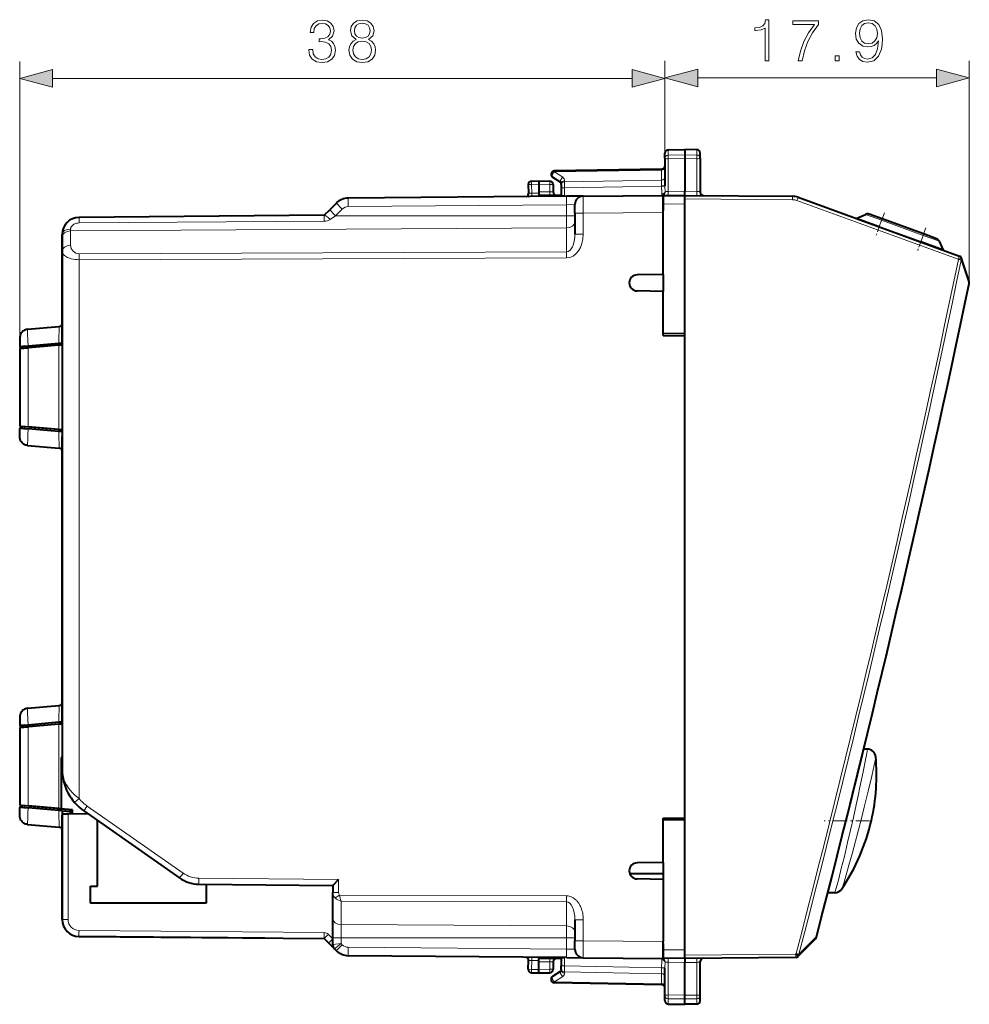
# Model space of a CAD drawing. Extents: x 0 to 420, y 0 to 297.
# Drawn here: x 217 to 273, y 114 to 172 of the extents above; entities that cross this region are included whole.
import ezdxf

# ---------------------------------------------------------------- set-up
doc = ezdxf.new("R2010")
doc.units = 0
doc.linetypes.add('DASHDOT', pattern=[18.5, 12, -3, 0.5, -3])

msp = doc.modelspace()

# ---------------------------------------------------------------- linework, layer by layer
at = {"color": 7, "lineweight": 18}
for p, q in [((216.85733, 152.167236), (216.85733, 169.067261)), ((254.832321, 163.375732), (254.832321, 169.092041)), ((254.832321, 163.375732), (254.832321, 169.067261)), ((272.744507, 156.049744), (272.744507, 169.092041)), ((218.789185, 168.067261), (252.900467, 168.067261)), ((256.764191, 168.092041), (270.812653, 168.092041)), ((255.028839, 163.554626), (255.028839, 163.868881)), ((256.007324, 163.56369), (255.028839, 163.554626)), ((255.028839, 163.554626), (255.028839, 163.338181)), ((256.710815, 163.55719), (256.007324, 163.56369)), ((256.710815, 163.55719), (256.710815, 163.873688)), ((256.710815, 163.340851), (256.710815, 163.55719)), ((256.007324, 163.347656), (255.028839, 163.338181)), ((255.028839, 163.338181), (255.028839, 161.414948)), ((256.710815, 163.340851), (256.007324, 163.347656)), ((256.710815, 163.340851), (256.710815, 161.417358)), ((254.637558, 162.672485), (248.327087, 162.562332)), ((248.813248, 162.246613), (248.327087, 162.562332)), ((254.635971, 162.730682), (254.637558, 162.672485)), ((254.637558, 162.087341), (254.637558, 162.672485)), ((246.975494, 161.828522), (246.782837, 161.818069)), ((246.975494, 161.828522), (247.407318, 161.83606)), ((246.975494, 161.828522), (247.002808, 161.307327)), ((247.407318, 161.835999), (248.060822, 161.824585)), ((248.060822, 161.824585), (248.060822, 161.385956)), ((248.257324, 161.824585), (248.060822, 161.824585)), ((248.927094, 161.97554), (254.637558, 162.087341)), ((248.927094, 161.97554), (248.927094, 162.036957)), ((248.927094, 161.97554), (248.928833, 161.622055)), ((248.928833, 161.622055), (254.635834, 161.73378)), ((254.635834, 161.73378), (254.635925, 161.747253)), ((254.831863, 161.734131), (254.635834, 161.73378)), ((254.637558, 162.087341), (254.635925, 161.747253)), ((254.832336, 161.734131), (254.832321, 161.752655)), ((254.832336, 161.734131), (254.835541, 161.380737)), ((247.002808, 161.307327), (246.809235, 161.314423)), ((247.002808, 161.307327), (247.407318, 161.310852)), ((248.060822, 161.385956), (247.407318, 161.385956)), ((248.060822, 161.385956), (248.257324, 161.385956)), ((248.73233, 161.622055), (248.928833, 161.622055)), ((248.73233, 161.172043), (248.928833, 161.172043)), ((248.928833, 161.172043), (248.926117, 161.1353)), ((248.928833, 161.622055), (248.928833, 161.172043)), ((255.028839, 161.414948), (256.007324, 161.423492)), ((256.710815, 161.417358), (256.007324, 161.423492)), ((249.036682, 160.636276), (236.193649, 160.5242)), ((249.532074, 160.644928), (249.036682, 160.636276)), ((249.036682, 159.984268), (249.036682, 160.636276)), ((254.73233, 160.674866), (256.007324, 160.685989)), ((256.007324, 160.985977), (262.33551, 160.930756)), ((262.602142, 160.882538), (272.093903, 157.427811)), ((235.130402, 159.762299), (235.450958, 159.984268)), ((235.844467, 160.377777), (235.450958, 159.984268)), ((249.036682, 159.984268), (235.450958, 159.984268)), ((249.036682, 159.274094), (249.036682, 159.984268)), ((249.036682, 159.984268), (249.532318, 159.984268)), ((250.027954, 160.144943), (249.532318, 160.144943)), ((250.027954, 160.144943), (254.73233, 160.186005)), ((250.027954, 160.144943), (250.027954, 158.90892)), ((267.584656, 159.72081), (266.627991, 160.069)), ((220.348602, 159.560272), (220.348602, 159.891312)), ((234.781204, 159.660629), (220.348602, 159.560272)), ((234.792068, 159.660797), (234.781204, 159.660629)), ((267.44339, 159.332672), (267.584656, 159.72081)), ((267.61438, 159.802505), (267.584656, 159.72081)), ((270.027863, 158.831558), (267.584656, 159.72081)), ((249.036682, 159.274094), (219.852966, 159.094009)), ((219.852966, 159.202011), (219.852966, 159.094009)), ((219.852966, 159.094009), (219.852966, 158.247116)), ((249.036682, 157.856949), (249.036682, 159.274094)), ((250.027954, 158.90892), (249.532318, 158.90892)), ((269.886597, 158.44342), (270.027863, 158.831558)), ((270.057587, 158.913254), (270.027863, 158.831558)), ((270.984528, 158.483368), (270.027863, 158.831558)), ((220.348602, 157.75325), (249.036682, 157.856949)), ((220.348602, 157.399704), (249.036682, 157.503418)), ((220.348602, 157.399704), (220.348602, 125.688896)), ((272.093903, 157.427811), (272.101807, 157.403748)), ((272.711792, 156.014969), (272.267395, 157.369202)), ((272.739777, 156.008942), (272.711792, 156.014969)), ((216.861633, 152.303726), (217.169556, 152.303726)), ((217.348602, 152.21022), (217.348602, 147.561707)), ((219.160812, 147.403152), (219.160812, 152.368774)), ((216.861633, 147.468201), (217.169556, 147.468201)), ((216.861633, 130.003723), (217.169556, 130.003723)), ((217.348602, 129.910217), (217.348602, 125.261703)), ((219.160812, 125.103157), (219.160812, 130.068771)), ((266.637115, 127.972778), (266.638855, 127.981766)), ((267.12616, 127.566711), (267.12796, 127.574974)), ((216.861633, 125.168205), (217.169556, 125.168205)), ((220.348602, 125.688896), (220.086746, 125.460144)), ((220.83429, 125.25013), (226.471313, 121.303047)), ((219.704269, 124.775017), (219.704269, 118.580582)), ((227.40332, 121.004707), (235.629272, 120.932922)), ((235.629272, 120.932922), (235.629272, 120.165146)), ((235.629272, 120.165146), (235.282318, 120.165146)), ((235.425705, 119.843361), (235.672287, 120.01683)), ((249.036682, 119.968521), (235.672287, 120.01683)), ((249.036682, 119.614983), (235.777954, 119.66291)), ((235.777954, 118.279648), (235.777954, 119.66291)), ((249.036682, 119.614983), (249.036682, 118.19783)), ((219.704269, 118.580582), (219.35733, 118.580582)), ((249.036682, 118.19783), (235.777954, 118.279648)), ((235.777954, 117.487663), (235.777954, 118.279648)), ((249.036682, 118.19783), (249.036682, 117.487663)), ((250.027954, 118.563011), (249.532318, 118.563011)), ((250.027954, 118.563011), (250.027954, 117.326981)), ((220.348602, 117.930611), (234.781204, 117.804657)), ((235.282318, 117.445473), (235.025635, 117.702156)), ((235.282318, 117.487663), (235.777954, 117.487663)), ((235.777954, 117.16066), (235.282578, 117.098572)), ((235.777954, 117.16066), (235.777954, 117.487663)), ((249.036682, 117.487663), (235.777954, 117.487663)), ((235.777954, 117.16066), (235.844467, 117.094154)), ((249.036682, 116.835648), (249.036682, 117.487663)), ((249.036682, 117.487663), (249.532318, 117.487663)), ((250.027954, 117.326981), (249.532318, 117.326981)), ((250.027954, 117.326981), (254.73233, 117.285927)), ((263.714569, 117.543976), (262.715698, 116.527313)), ((249.036682, 116.835648), (236.193649, 116.947731)), ((249.036682, 116.835648), (249.532074, 116.827003)), ((256.007324, 116.78595), (254.73233, 116.797073)), ((262.525177, 116.542839), (256.007324, 116.485954)), ((262.525177, 116.542839), (262.552032, 116.570175)), ((262.552032, 116.570175), (262.715698, 116.527313)), ((247.002808, 116.164597), (246.809235, 116.157516)), ((246.975494, 115.64341), (247.002808, 116.164597)), ((247.002808, 116.164597), (247.407318, 116.161072)), ((247.407318, 116.085968), (248.060822, 116.085968)), ((248.060822, 116.085968), (248.257324, 116.085968)), ((248.060822, 116.085968), (248.060822, 115.647339)), ((248.73233, 116.299889), (248.928833, 116.299889)), ((248.928833, 116.299889), (248.926117, 116.336639)), ((248.928833, 116.299889), (248.928833, 115.849876)), ((254.832336, 115.737793), (254.835541, 116.091194)), ((255.028839, 116.056976), (256.007324, 116.048431)), ((255.028839, 114.133751), (255.028839, 116.056976)), ((256.710815, 116.054573), (256.007324, 116.048431)), ((256.710815, 114.131088), (256.710815, 116.054573)), ((246.975494, 115.64341), (246.782837, 115.653862)), ((246.975494, 115.64341), (247.407318, 115.635872)), ((247.407318, 115.635933), (248.060822, 115.647339)), ((248.257324, 115.647339), (248.060822, 115.647339)), ((248.73233, 115.849876), (248.928833, 115.849876)), ((248.927094, 115.496391), (248.928833, 115.849876)), ((248.927094, 115.496391), (254.637558, 115.384598)), ((248.927094, 115.496391), (248.927094, 115.434975)), ((248.928833, 115.849876), (254.635834, 115.738152)), ((254.831863, 115.737793), (254.635834, 115.738152)), ((254.635834, 115.738152), (254.635925, 115.72467)), ((254.637558, 115.384598), (254.635925, 115.72467)), ((254.637558, 115.384598), (254.637558, 114.799446)), ((254.832336, 115.737793), (254.832321, 115.719284)), ((248.813248, 115.225311), (248.327087, 114.909592)), ((254.637558, 114.799446), (248.327087, 114.909592)), ((254.635971, 114.741241), (254.637558, 114.799446)), ((256.007324, 114.124283), (255.028839, 114.133751)), ((255.028839, 113.917297), (255.028839, 114.133751)), ((256.007324, 113.908241), (255.028839, 113.917297)), ((255.028839, 113.917297), (255.028839, 113.603043)), ((256.710815, 114.131088), (256.007324, 114.124283)), ((256.710815, 113.914749), (256.007324, 113.908241)), ((256.710815, 114.131088), (256.710815, 113.914749)), ((256.710815, 113.914749), (256.710815, 113.598244))]:
    msp.add_line(p, q, dxfattribs=at)
at = {"color": 7, "lineweight": 40}
for p, q in [((254.832321, 163.375732), (254.832321, 163.668915)), ((255.028839, 163.868881), (256.007324, 163.885956)), ((256.007324, 163.885956), (256.007324, 163.56369)), ((256.710815, 163.873688), (256.007324, 163.885956)), ((256.007324, 163.56369), (256.007324, 163.347656)), ((256.907318, 163.378403), (256.907318, 163.673721)), ((254.832321, 163.375732), (254.832321, 161.752655)), ((256.007324, 163.347656), (256.007324, 161.423492)), ((256.907318, 163.378403), (256.907318, 161.376373)), ((248.709549, 161.937515), (248.223389, 162.253235)), ((254.635818, 162.731018), (248.328827, 162.620941)), ((246.782745, 161.818054), (246.809143, 161.314423)), ((246.978973, 162.028488), (247.407318, 162.035965)), ((247.407318, 162.035965), (248.060822, 162.024567)), ((247.407349, 162.035553), (247.407318, 161.83606)), ((247.407318, 161.83606), (247.407318, 161.385956)), ((248.257324, 161.824585), (248.257324, 161.385956)), ((248.73233, 161.834167), (248.73233, 161.895584)), ((248.73233, 161.834167), (248.73233, 161.622055)), ((249.036682, 161.136261), (236.193649, 161.024185)), ((247.407318, 161.385956), (247.407318, 161.186371)), ((248.73233, 161.185974), (247.407318, 161.185974)), ((247.407318, 161.185974), (247.407318, 161.12204)), ((248.73233, 161.622055), (248.73233, 161.172043)), ((250.027466, 161.144897), (249.036682, 161.136261)), ((250.027954, 161.144913), (254.73233, 161.185974)), ((254.73233, 161.202179), (254.73233, 161.291962)), ((254.73233, 161.186523), (254.73233, 161.2005)), ((254.73233, 161.174835), (256.007324, 161.185974)), ((254.73233, 160.186005), (254.73233, 161.185974)), ((254.73233, 161.174591), (254.73233, 160.674866)), ((256.007324, 161.186096), (256.007324, 161.423492)), ((256.007324, 161.185974), (262.33551, 161.130737)), ((262.668793, 161.070465), (272.160553, 157.615753)), ((235.49527, 160.731323), (235.101761, 160.337814)), ((249.532318, 160.144943), (249.532318, 160.644684)), ((254.73233, 160.674866), (254.73233, 160.298981)), ((256.007324, 160.685989), (256.007324, 160.985977)), ((256.007324, 153.035965), (256.007324, 160.685989)), ((234.781204, 160.017258), (220.348602, 159.891312)), ((234.781204, 160.017258), (235.101761, 160.337814)), ((249.532318, 160.144943), (249.532318, 158.90892)), ((254.73233, 156.535965), (254.73233, 160.186005)), ((266.095184, 159.823364), (266.627991, 160.069)), ((267.61438, 159.802505), (266.856201, 160.078461)), ((267.44339, 159.332672), (266.095184, 159.823364)), ((267.44339, 159.332672), (269.886597, 158.44342)), ((270.057587, 158.913254), (267.61438, 159.802505)), ((219.35733, 158.891342), (219.35733, 158.740479)), ((219.35733, 152.766266), (219.35733, 158.891342)), ((270.815796, 158.637299), (270.057587, 158.913254)), ((219.35733, 158.740479), (219.35733, 157.89357)), ((271.234772, 157.952713), (269.886597, 158.44342)), ((271.234772, 157.952713), (270.984528, 158.483368)), ((219.35733, 157.89357), (219.35733, 127.420883)), ((272.282166, 157.490189), (272.29007, 157.466125)), ((272.734528, 156.112122), (272.29007, 157.466125)), ((254.73233, 156.535965), (253.197342, 156.509171)), ((254.73233, 156.535965), (254.73233, 155.535965)), ((254.73233, 155.535965), (253.197342, 155.562759)), ((254.73233, 152.935974), (254.73233, 155.535965)), ((217.322418, 153.303345), (219.184875, 153.466293)), ((256.007324, 153.035965), (254.73233, 153.058228)), ((256.007324, 124.435966), (256.007324, 153.035965)), ((219.357346, 152.387604), (216.964676, 152.178284)), ((219.160767, 152.478699), (217.351486, 152.319992)), ((219.353607, 152.497009), (219.160767, 152.478699)), ((219.160812, 152.368774), (219.3573, 152.385956)), ((219.353607, 152.497009), (219.35733, 152.766266)), ((254.73233, 152.935974), (256.007324, 152.913712)), ((256.007324, 124.55822), (256.007324, 152.913712)), ((216.85733, 152.167236), (216.85733, 147.604691)), ((216.857574, 152.167267), (217.348602, 152.21022)), ((216.861633, 152.303726), (216.861633, 152.27272)), ((216.964676, 152.178284), (216.861649, 152.272675)), ((217.169556, 152.303726), (217.352203, 152.320053)), ((219.160812, 152.368774), (217.348602, 152.21022)), ((216.857574, 147.60466), (217.348602, 147.561707)), ((216.861633, 147.499207), (216.861633, 147.468201)), ((216.964676, 147.593658), (216.861649, 147.499252)), ((219.357346, 147.384323), (216.964676, 147.593658)), ((217.169556, 147.468201), (217.352203, 147.451874)), ((219.160812, 147.403152), (217.348602, 147.561707)), ((219.160767, 147.293243), (217.351486, 147.451935)), ((219.353607, 147.274918), (219.160767, 147.293243)), ((219.160812, 147.403152), (219.3573, 147.385971)), ((219.353607, 147.274918), (219.35733, 147.005661)), ((219.35733, 130.466278), (219.35733, 147.005661)), ((217.322418, 146.468582), (219.184875, 146.305634)), ((217.322418, 131.003342), (219.184875, 131.16629)), ((219.353607, 130.197006), (219.35733, 130.466278)), ((216.85733, 129.867249), (216.85733, 125.304688)), ((216.857574, 129.867264), (217.348602, 129.910217)), ((216.861633, 130.003723), (216.861633, 129.972717)), ((216.964676, 129.878281), (216.861649, 129.972687)), ((219.357346, 130.087616), (216.964676, 129.878281)), ((217.169556, 130.003723), (217.352203, 130.02005)), ((219.160812, 130.068771), (217.348602, 129.910217)), ((219.160767, 130.178696), (217.351486, 130.019989)), ((219.353607, 130.197006), (219.160767, 130.178696)), ((219.160812, 130.068771), (219.3573, 130.085968)), ((219.35704, 128.099945), (219.303986, 128.100403)), ((219.303986, 128.100403), (219.303986, 125.09063)), ((266.745636, 128.600388), (266.527863, 128.602295)), ((216.857574, 125.304665), (217.348602, 125.261703)), ((216.861633, 125.199211), (216.861633, 125.168205)), ((216.964676, 125.293655), (216.861649, 125.199249)), ((219.957336, 125.03183), (216.964676, 125.293655)), ((217.169556, 125.168205), (217.352203, 125.151878)), ((219.160812, 125.103157), (217.348602, 125.261703)), ((219.160767, 124.993233), (217.351486, 125.151939)), ((219.353607, 124.974922), (219.160767, 124.993233)), ((219.160812, 125.103157), (219.303986, 125.09063)), ((219.303986, 125.09063), (219.957321, 125.03347)), ((219.353607, 124.974922), (219.85733, 124.930855)), ((219.353607, 124.974922), (219.35733, 124.705658)), ((219.35733, 124.771988), (219.35733, 118.580582)), ((219.35733, 118.580582), (219.35733, 124.705658)), ((219.704269, 124.775017), (219.357498, 124.771988)), ((220.890976, 124.78537), (219.704269, 124.775017)), ((219.85733, 124.941841), (219.85733, 124.930855)), ((219.85733, 124.941841), (219.957321, 124.93309)), ((219.85733, 124.776352), (219.85733, 124.930855)), ((219.957321, 124.777222), (219.957321, 125.03347)), ((220.636597, 124.963432), (226.273621, 121.016342)), ((217.322418, 124.168579), (219.184875, 124.005638)), ((221.432327, 120.535965), (221.432327, 124.406258)), ((254.73233, 124.535965), (256.007324, 124.55822)), ((254.73233, 121.935966), (254.73233, 124.535965)), ((256.007324, 124.435966), (254.73233, 124.413712)), ((254.832321, 124.415504), (254.832321, 124.537766)), ((256.007324, 116.78595), (256.007324, 124.435966)), ((254.73233, 121.935966), (253.197342, 121.909172)), ((254.73233, 121.935966), (254.73233, 120.935966)), ((252.75676, 121.285965), (254.732346, 121.285965)), ((221.032318, 119.535965), (221.032318, 120.535965)), ((221.032318, 120.535965), (221.432327, 120.535965)), ((227.40332, 120.654724), (235.282318, 120.585968)), ((227.832321, 120.650978), (227.832321, 119.535965)), ((235.282318, 120.585968), (235.282318, 120.165146)), ((235.629272, 120.932922), (235.282669, 120.586395)), ((254.73233, 120.935966), (253.197342, 120.962761)), ((254.73233, 120.935966), (254.73233, 117.285927)), ((235.282318, 118.633186), (235.282318, 120.165146)), ((264.826813, 120.154793), (264.415344, 120.151207)), ((227.832321, 119.535965), (221.032318, 119.535965)), ((235.282318, 117.487663), (235.282318, 118.633186)), ((249.532318, 118.563011), (249.532318, 117.326981)), ((220.348602, 117.58062), (234.781204, 117.454666)), ((231.286682, 117.485168), (220.348602, 117.58062)), ((235.037888, 117.197983), (234.781204, 117.454666)), ((235.384842, 116.851044), (235.037888, 117.197983)), ((235.282318, 117.098526), (235.282318, 117.487663)), ((249.532318, 116.827255), (249.532318, 117.326981)), ((254.73233, 116.285965), (254.73233, 117.285927)), ((254.73233, 117.172989), (254.73233, 116.797073)), ((263.691742, 117.446426), (262.692963, 116.429993)), ((235.384842, 116.851044), (235.49527, 116.740608)), ((254.73233, 116.797073), (254.73233, 116.29734)), ((256.007324, 116.485954), (256.007324, 116.78595)), ((249.036682, 116.33567), (236.193649, 116.447746)), ((246.782745, 115.653877), (246.809143, 116.157501)), ((247.407318, 116.349892), (247.407318, 116.285965)), ((248.73233, 116.285965), (247.407318, 116.285965)), ((247.407318, 116.085968), (247.407318, 116.285561)), ((247.407318, 115.635872), (247.407318, 116.085968)), ((248.257324, 116.085968), (248.257324, 115.647339)), ((248.73233, 116.299889), (248.73233, 115.849876)), ((249.036682, 116.33567), (250.027466, 116.327026)), ((250.027954, 116.327019), (254.73233, 116.285965)), ((256.007324, 116.285965), (254.73233, 116.297089)), ((254.73233, 116.285423), (254.73233, 116.271423)), ((254.73233, 116.269753), (254.73233, 116.179962)), ((262.525177, 116.342842), (256.007324, 116.285965)), ((256.007324, 116.285835), (256.007324, 116.048431)), ((256.007324, 114.124283), (256.007324, 116.048431)), ((256.907318, 114.093529), (256.907318, 116.095558)), ((262.666077, 116.402657), (262.692963, 116.429993)), ((246.978973, 115.443443), (247.407318, 115.435966)), ((247.407349, 115.436371), (247.407318, 115.635872)), ((247.407318, 115.435966), (248.060822, 115.447372)), ((248.709549, 115.534416), (248.223389, 115.218697)), ((248.73233, 115.637764), (248.73233, 115.849876)), ((248.73233, 115.637764), (248.73233, 115.576347)), ((254.832321, 114.096199), (254.832321, 115.719284)), ((254.635818, 114.740906), (248.328827, 114.850998)), ((254.832321, 113.803017), (254.832321, 114.096199)), ((255.028839, 113.603043), (256.007324, 113.585968)), ((255.028839, 113.603043), (256.007324, 113.585968)), ((255.028839, 113.603043), (256.007324, 113.585968)), ((255.028839, 113.603043), (256.007324, 113.585968)), ((256.007324, 113.908241), (256.007324, 114.124283)), ((256.007324, 113.585968), (256.007324, 113.908241)), ((256.710815, 113.598244), (256.007324, 113.585968)), ((256.710815, 113.598244), (256.007324, 113.585968)), ((256.710815, 113.598244), (256.007324, 113.585968)), ((256.710815, 113.598244), (256.007324, 113.585968)), ((256.907318, 113.798218), (256.907318, 114.093529))]:
    msp.add_line(p, q, dxfattribs=at)
at = {"color": 7, "linetype": 'DASHDOT', "lineweight": 18, "ltscale": 0.036628}
for p, q in [((267.744843, 160.160919), (267.243744, 158.784164)), ((270.188049, 159.271667), (269.686951, 157.894913))]:
    msp.add_line(p, q, dxfattribs=at)
at = {"color": 7, "linetype": 'DASHDOT', "lineweight": 18, "ltscale": 0.066705}
msp.add_line((266.861206, 124.385963), (264.192993, 124.385963), dxfattribs=at)
at = {"color": 7, "lineweight": 18}
for points in [[(233.86673, 169.762665), (233.86673, 169.755707), (233.918884, 169.435822), (234.075348, 169.199387), (234.32222, 169.049866), (234.656021, 168.997711), (234.979385, 169.049866), (235.226257, 169.192429), (235.382721, 169.421921), (235.438354, 169.724426), (235.410538, 169.940002), (235.330566, 170.117325), (235.20192, 170.249451), (235.024582, 170.33638), (235.274933, 170.548477), (235.361862, 170.868378), (235.313187, 171.125671), (235.177582, 171.323868), (234.958527, 171.452515), (234.673401, 171.497711), (234.374374, 171.445557), (234.148376, 171.306473), (234.002335, 171.076996), (233.943222, 170.77449), (234.158798, 170.77449), (234.197052, 171.000488), (234.297882, 171.170868), (234.454346, 171.275177), (234.669922, 171.313431), (234.86116, 171.278656), (235.010681, 171.188263), (235.108032, 171.0457), (235.142807, 170.868378), (235.104553, 170.663223), (234.996765, 170.52066), (234.815964, 170.430267), (234.572571, 170.402435), (234.485641, 170.405914), (234.485641, 170.228592), (234.589951, 170.232071), (234.857697, 170.200775), (235.04892, 170.106903), (235.163666, 169.950424), (235.20192, 169.731369), (235.163666, 169.498413), (235.055878, 169.324554), (234.878555, 169.216766), (234.64212, 169.182007), (234.416107, 169.220245), (234.245728, 169.334991), (234.137939, 169.515793), (234.103165, 169.762665)], [(236.654633, 170.35376), (236.477295, 170.25293), (236.345169, 170.110367), (236.261719, 169.933044), (236.233902, 169.731369), (236.286057, 169.428864), (236.442535, 169.195908), (236.689392, 169.049866), (237.019714, 168.997711), (237.346558, 169.049866), (237.59343, 169.195908), (237.749908, 169.425385), (237.805527, 169.731369), (237.774246, 169.933044), (237.694275, 170.110367), (237.558655, 170.25293), (237.384811, 170.35376), (237.631683, 170.569336), (237.715134, 170.871841), (237.666443, 171.125671), (237.527374, 171.323868), (237.308319, 171.452515), (237.019714, 171.497711), (236.727646, 171.452515), (236.508591, 171.323868), (236.369507, 171.125671), (236.32431, 170.871841), (236.404282, 170.569336)], [(260.726166, 169.092041), (260.955658, 169.092041), (260.955658, 171.522491), (260.753998, 171.522491), (260.701843, 171.303436), (260.587097, 171.153931), (260.395844, 171.067001), (260.13855, 171.042664), (260.124634, 171.042664), (260.124634, 170.893158), (260.159424, 170.893158), (260.500153, 170.924438), (260.726166, 171.028748)], [(266.283875, 169.637939), (266.071777, 169.637939), (266.137848, 169.377151), (266.276947, 169.182434), (266.478607, 169.064224), (266.742859, 169.022491), (267.121857, 169.109421), (267.400024, 169.36673), (267.570404, 169.797882), (267.612122, 170.072571), (267.629517, 170.392456), (267.573883, 170.879242), (267.41394, 171.233902), (267.149658, 171.449478), (266.795013, 171.522491), (266.482086, 171.463379), (266.245636, 171.306915), (266.09613, 171.053101), (266.043976, 170.726257), (266.092651, 170.385498), (266.242157, 170.131683), (266.471649, 169.971741), (266.774139, 169.916107), (266.97583, 169.936966), (267.14621, 170.009979), (267.285278, 170.124725), (267.393066, 170.284668), (267.340912, 169.815262), (267.219208, 169.477997), (267.024506, 169.272842), (266.760254, 169.206787), (266.575958, 169.234589), (266.433411, 169.318054), (266.336029, 169.450165)], [(236.560745, 170.864899), (236.588562, 171.049179), (236.67897, 171.191742), (236.825012, 171.278656), (237.019714, 171.313431), (237.210953, 171.278656), (237.356995, 171.191742), (237.447403, 171.049179), (237.478699, 170.864899), (237.447403, 170.687561), (237.356995, 170.551956), (237.214432, 170.465027), (237.019714, 170.43721), (236.821533, 170.465027), (236.67897, 170.551956), (236.588562, 170.687561)], [(262.672607, 169.092041), (262.916016, 169.092041), (263.044678, 169.683136), (263.242859, 170.239471), (263.517548, 170.754059), (263.868713, 171.24086), (263.868713, 171.452957), (262.356201, 171.452957), (262.356201, 171.247803), (263.635773, 171.247803), (263.288055, 170.757538), (263.009888, 170.235992), (262.804749, 169.679657)], [(266.280396, 170.736679), (266.311707, 170.990509), (266.416016, 171.181747), (266.579437, 171.296478), (266.812408, 171.338211), (267.031464, 171.293015), (267.198364, 171.164368), (267.306152, 170.962692), (267.344391, 170.701904), (267.302673, 170.458527), (267.191406, 170.270752), (267.021027, 170.142105), (266.80545, 170.100388), (266.582916, 170.142105), (266.416016, 170.263794), (266.315186, 170.46199)], [(236.470337, 169.724426), (236.505112, 169.94696), (236.6129, 170.113846), (236.786758, 170.214691), (237.019714, 170.25293), (237.249207, 170.214691), (237.419586, 170.113846), (237.530853, 169.950424), (237.569092, 169.741806), (237.527374, 169.512314), (237.416107, 169.334991), (237.242249, 169.220245), (237.019714, 169.182007), (236.79718, 169.220245), (236.623337, 169.334991), (236.508591, 169.505371)], [(264.848572, 169.092041), (265.078033, 169.092041), (265.078033, 169.401489), (264.848572, 169.401489)], [(256.764191, 168.60968), (254.832321, 168.092041), (256.764191, 167.574402)], [(270.812653, 167.574402), (272.744507, 168.092041), (270.812653, 168.60968)], [(218.789185, 168.5849), (216.85733, 168.067261), (218.789185, 167.549622)], [(252.900467, 167.549622), (254.832321, 168.067261), (252.900467, 168.5849)]]:
    msp.add_lwpolyline(points, close=True, dxfattribs=at)
for points in [[(254.835541, 161.380737), (254.827362, 161.361313), (254.813629, 161.342377), (254.794464, 161.324585), (254.76651, 161.306717), (254.73233, 161.291962)], [(256.710815, 161.417358), (256.756531, 161.415405), (256.800018, 161.411514), (256.838043, 161.405991), (256.869476, 161.399002), (256.885956, 161.393631), (256.89801, 161.387863), (256.905212, 161.381866), (256.907074, 161.378204), (256.907318, 161.376373)], [(219.852966, 159.202011), (219.854828, 159.232895), (219.860474, 159.263824), (219.869949, 159.29451), (219.879547, 159.317184), (219.891266, 159.339417), (219.90506, 159.361115), (219.920883, 159.382156), (219.958267, 159.421814), (220.002716, 159.45755), (220.053299, 159.488678), (220.106705, 159.513687), (220.163925, 159.533569), (220.223984, 159.548065), (220.285858, 159.557007), (220.348602, 159.560272)], [(220.348602, 157.399704), (220.2314, 157.402954), (220.115631, 157.413086), (220.002792, 157.430054), (219.894363, 157.453705), (219.8423, 157.467987), (219.791931, 157.483856), (219.727722, 157.507401), (219.667297, 157.533585), (219.611115, 157.562286), (219.548691, 157.600601), (219.493988, 157.642105), (219.469757, 157.66394), (219.447693, 157.686417), (219.418884, 157.721222), (219.395401, 157.757141), (219.377411, 157.793976), (219.365082, 157.831482), (219.359268, 157.862457), (219.35733, 157.89357)], [(217.322525, 153.303314), (217.322403, 153.303345), (217.322296, 153.303299), (217.322144, 153.303101), (217.321869, 153.302307), (217.320953, 153.291901), (217.320526, 153.270752), (217.321136, 153.199921), (217.32486, 153.046829), (217.338974, 152.641068), (217.352203, 152.320023)], [(217.352203, 147.451904), (217.338425, 147.116547), (217.327301, 146.804688), (217.32103, 146.565018), (217.320557, 146.498856), (217.320984, 146.479187), (217.321899, 146.469528), (217.322159, 146.468796), (217.322296, 146.468628), (217.322418, 146.468582), (217.322525, 146.468613)], [(217.322525, 131.003326), (217.322403, 131.003342), (217.322296, 131.003296), (217.322144, 131.003113), (217.321869, 131.002304), (217.320953, 130.991898), (217.320526, 130.970749), (217.321136, 130.899918), (217.32486, 130.746826), (217.338974, 130.341064), (217.352203, 130.02002)], [(266.638855, 127.981766), (266.689484, 128.248474), (266.732574, 128.490784), (266.745636, 128.600388)], [(267.12796, 127.574936), (267.181854, 127.825211), (267.218597, 128.005539), (267.234314, 128.091156), (267.238556, 128.118835), (267.240387, 128.141174)], [(264.826813, 120.154793), (264.876709, 120.300797), (264.895203, 120.364754), (264.966339, 120.622025), (265.059265, 120.972931), (265.211884, 121.57077), (265.389801, 122.292137), (265.583984, 123.104904), (265.753082, 123.832932), (265.921753, 124.577522), (266.0849, 125.315544), (266.200806, 125.850998), (266.309204, 126.360619), (266.496948, 127.267418), (266.637115, 127.972778)], [(265.240204, 120.378632), (265.247864, 120.394188), (265.275116, 120.46772), (265.316772, 120.593773), (265.372437, 120.771347), (265.501526, 121.202049), (265.663849, 121.765717), (265.851013, 122.437782), (266.053741, 123.189011), (266.226868, 123.848557), (266.398926, 124.520096), (266.564911, 125.183594), (266.682678, 125.664062), (266.792725, 126.120865), (266.983398, 126.93335), (267.12616, 127.566704)], [(217.352203, 125.151909), (217.338425, 124.816544), (217.327301, 124.504684), (217.32103, 124.265015), (217.320557, 124.198853), (217.320984, 124.179184), (217.321899, 124.169533), (217.322159, 124.1688), (217.322296, 124.168625), (217.322418, 124.168579), (217.322525, 124.16861)], [(250.027954, 118.563011), (250.02562, 118.659592), (250.019119, 118.750549), (250.008392, 118.841217), (249.993378, 118.931419), (249.973953, 119.020988), (249.950012, 119.109726), (249.921371, 119.197388), (249.880585, 119.300697), (249.857422, 119.351456), (249.832336, 119.401512), (249.795792, 119.46701), (249.755539, 119.530823), (249.711395, 119.592636), (249.680374, 119.63176), (249.647537, 119.669762), (249.616043, 119.703232), (249.582977, 119.735519), (249.534012, 119.778458), (249.481873, 119.818382), (249.426529, 119.85479), (249.391281, 119.875031), (249.354874, 119.893646), (249.304642, 119.915703), (249.252625, 119.934303), (249.199081, 119.949135), (249.145645, 119.959702), (249.091385, 119.966202), (249.036682, 119.968521)], [(254.835541, 116.091194), (254.827362, 116.110611), (254.813629, 116.129562), (254.794464, 116.147339), (254.76651, 116.165222), (254.73233, 116.179962)]]:
    msp.add_lwpolyline(points, dxfattribs=at)
at = {"color": 7, "lineweight": 40}
for points in [[(217.322418, 153.303345), (217.261307, 153.294174), (217.201797, 153.277527), (217.144806, 153.253662), (217.091187, 153.222977), (217.041687, 153.185822), (216.997162, 153.142868), (216.958344, 153.094803), (216.925797, 153.042435), (216.910965, 153.012589), (216.898148, 152.981812), (216.887787, 152.951477), (216.879395, 152.920547), (216.870087, 152.870209), (216.865784, 152.821167), (216.863892, 152.746933), (216.862091, 152.528641), (216.861633, 152.303726)], [(217.322418, 146.468582), (217.261307, 146.477753), (217.201797, 146.4944), (217.144806, 146.518265), (217.091187, 146.54895), (217.041687, 146.586105), (216.997162, 146.629059), (216.958344, 146.677124), (216.925797, 146.729492), (216.910965, 146.759338), (216.898148, 146.790115), (216.887787, 146.82045), (216.879395, 146.851379), (216.870087, 146.901718), (216.865784, 146.95076), (216.863892, 147.024994), (216.862091, 147.243286), (216.861633, 147.468201)], [(217.322418, 131.003342), (217.261307, 130.994171), (217.201797, 130.977524), (217.144806, 130.953674), (217.091187, 130.922974), (217.041687, 130.885834), (216.997162, 130.842865), (216.958344, 130.7948), (216.925797, 130.742432), (216.910965, 130.712585), (216.898148, 130.681808), (216.887787, 130.651474), (216.879395, 130.620544), (216.870087, 130.570206), (216.865784, 130.521164), (216.863892, 130.44693), (216.862091, 130.228638), (216.861633, 130.003723)], [(217.322418, 124.168579), (217.261307, 124.177757), (217.201797, 124.194405), (217.144806, 124.218262), (217.091187, 124.248955), (217.041687, 124.286102), (216.997162, 124.329063), (216.958344, 124.377129), (216.925797, 124.429489), (216.910965, 124.459343), (216.898148, 124.49012), (216.887787, 124.520447), (216.879395, 124.551376), (216.870087, 124.601723), (216.865784, 124.650764), (216.863892, 124.724991), (216.862091, 124.943283), (216.861633, 125.168205)]]:
    msp.add_lwpolyline(points, dxfattribs=at)
for centre, radius, start, end in [((255.032318, 163.668915), 0.2, 90.999997, 179.999995), ((256.707336, 163.673721), 0.2, 359.999999, 89.000001), ((254.632324, 162.931), 0.2, 270.999999, 360), ((248.332321, 162.420959), 0.2, 109.242326, 236.93861), ((248.33284, 162.418198), 0.202788, 91.131819, 109.121875), ((248.33284, 162.418198), 0.202788, 91.131819, 109.121875), ((246.982468, 161.828522), 0.2, 90.999997, 183.000005), ((248.057327, 161.824585), 0.2, 0, 89.000001), ((248.682327, 161.895584), 0.05, 360, 57.000029), ((246.609406, 161.303955), 0.2, 289.707006, 3), ((248.457321, 161.385956), 0.2, 180.000005, 269.999997), ((248.682327, 161.172043), 0.05, 309.474587, 0), ((250.032318, 160.644928), 0.5, 90.5, 180.000005), ((254.632355, 161.374069), 0.200047, 300.116952, 320.646062), ((257.10733, 161.376373), 0.2, 179.999978, 269.500028), ((262.326782, 160.130783), 1, 70, 89.499999), ((236.202377, 160.024216), 1, 90.5, 135), ((266.753601, 159.79657), 0.3, 70, 114.750006), ((220.35733, 158.891342), 1, 90.5, 179.999995), ((220.35733, 158.891342), 1, 90.500047, 179.99995), ((270.713165, 158.355392), 0.3, 25.25, 70), ((272.092163, 157.427811), 0.2, 18.172121, 70), ((253.205597, 156.035965), 0.473279, 90.999997, 269.000003), ((-544.723022, 326.901184), 835.135, 345.48132, 348.192251), ((272.544495, 156.049744), 0.2, 348.192251, 18.172121), ((219.167542, 153.665253), 0.199709, 274.980339, 341.408686), ((217.905823, 143.183029), 9.149957, 94.615114, 96.550775), ((217.905823, 156.588898), 9.149957, 263.449225, 265.384886), ((219.167542, 146.106674), 0.199709, 18.591321, 85.019661), ((219.167542, 131.36525), 0.199709, 274.980339, 341.408684), ((217.905823, 120.883034), 9.149957, 94.615114, 96.550775), ((266.740875, 128.099304), 0.501166, 4.796053, 89.458519), ((255.22229, 127.098915), 12.063199, 347.117423, 4.95656), ((222.35733, 127.420883), 3, 179.999995, 234.999998), ((217.905823, 134.288895), 9.149957, 263.449225, 265.384886), ((219.167542, 123.806671), 0.19971, 18.610959, 85.019565), ((255.22229, 127.098915), 12.063201, 326.145225, 347.117423), ((253.205597, 121.435966), 0.473279, 90.999997, 269.000003), ((227.420776, 122.654648), 2, 234.999998, 269.5), ((264.821777, 120.657448), 0.502736, 270.571718, 326.325354), ((220.35733, 118.580582), 1, 180.000005, 269.5), ((220.35733, 118.580582), 1, 180.00005, 269.499953), ((235.632324, 117.098526), 0.35, 179.999995, 225), ((263.549103, 117.586609), 0.2, 315.501447, 345.48132), ((236.202377, 117.447708), 1, 225, 269.5), ((250.032318, 116.827003), 0.5, 180.000009, 269.5), ((246.609406, 116.167969), 0.2, 357, 70.30425), ((248.457321, 116.085968), 0.2, 90.000003, 179.999995), ((248.682327, 116.299889), 0.05, 0, 50.534572), ((254.632355, 116.097855), 0.200047, 39.353938, 59.883048), ((257.10733, 116.095558), 0.2, 90.5, 180.000005), ((262.523438, 116.542839), 0.2, 270.500001, 315.501447), ((246.982468, 115.64341), 0.2, 176.999995, 269.000003), ((248.057327, 115.647339), 0.2, 270.999999, 360), ((248.682327, 115.576347), 0.05, 302.999971, 360), ((248.332321, 115.050964), 0.2, 123.06139, 269.000003), ((254.632324, 114.540939), 0.2, 0, 89.000001), ((255.032318, 113.803017), 0.2, 180.000005, 269.000003), ((255.032318, 113.803017), 0.2, 180.000005, 269.000003), ((255.032318, 113.803017), 0.2, 180.000005, 269.000003), ((255.032318, 113.803017), 0.2, 180.000005, 269.000003), ((256.707336, 113.798218), 0.2, 270.999999, 0.000001), ((256.707336, 113.798218), 0.2, 270.999999, 0.000001), ((256.707336, 113.798218), 0.2, 270.999999, 0.000001), ((256.707336, 113.798218), 0.2, 270.999999, 0.000001)]:
    msp.add_arc(centre, radius, start, end, dxfattribs=at)
at = {"color": 7, "lineweight": 18}
for centre, radius, start, end in [((248.677094, 162.036957), 0.249998, 359.99976, 57.000186), ((265.532898, 161.748276), 10.89705, 180.076193, 182.958041), ((254.686783, 164.116913), 2.369646, 268.770277, 273.512682), ((316.186005, 160.722229), 66.159973, 179.633948, 180.499938), ((254.618103, 161.384033), 0.217425, 320.999968, 359.134307), ((236.198013, 160.024216), 0.5, 90.500054, 135), ((262.328522, 160.130783), 0.8, 70, 89.499999), ((248.568024, 159.866364), 13.787981, 179.372912, 180.854902), ((234.790649, 160.287354), 0.62602, 270.129088, 302.905766), ((220.345459, 158.245743), 0.492412, 179.840588, 270.364088), ((-544.588501, 326.869446), 834.08729, 345.396349, 348.277312), ((-544.680908, 326.891113), 834.351369, 345.396494, 348.277133), ((272.186859, 157.440338), 0.106875, 318.546052, 14.02011), ((-544.888794, 326.940155), 835.276085, 345.481596, 348.191975), ((272.631104, 156.086273), 0.107107, 318.540233, 14.027867), ((262.088074, 152.006195), 42.929055, 178.051338, 179.369374), ((262.088226, 147.765747), 42.929223, 180.63064, 181.948648), ((262.088074, 129.706192), 42.929055, 178.051338, 179.369374), ((222.354279, 127.420883), 2.650001, 220.812069, 234.999998), ((262.088226, 125.465744), 42.929223, 180.63064, 181.948648), ((227.417709, 122.654648), 1.65, 235.000011, 269.5), ((235.722, 120.168976), 0.439935, 180.498735, 227.700042), ((235.891754, 120.15995), 0.262289, 178.866781, 213.110471), ((237.604385, 120.396698), 1.968738, 191.122931, 201.888402), ((235.937424, 120.410614), 0.764324, 227.946871, 257.960928), ((220.354279, 118.580582), 0.65, 179.999995, 269.499953), ((234.778152, 117.454666), 0.35, 45.000001, 89.499999), ((253.428406, 94.277946), 28.898767, 127.644583, 128.636245), ((236.198013, 117.447708), 0.5, 225.000054, 269.5), ((316.186218, 116.749695), 66.160205, 179.500062, 180.366052), ((263.610229, 117.515739), 0.10751, 319.632216, 15.143453), ((262.611572, 116.499138), 0.107277, 319.640016, 15.137605), ((265.532867, 115.723656), 10.89704, 177.041918, 179.923807), ((254.618103, 116.087906), 0.217425, 0.865693, 39.000032), ((248.677094, 115.434975), 0.249998, 302.999814, 0.00024), ((254.686783, 113.355011), 2.369646, 86.487318, 91.229723)]:
    msp.add_arc(centre, radius, start, end, dxfattribs=at)
for centre, major_axis, ratio, start_param, end_param in [((255.032318, 163.375732), (-0.199997, 0), 0.89465, 4.729842273, 6.283185307), ((256.707336, 163.378403), (0.200012, 0), 0.894066, 0, 1.553343034), ((254.632324, 162.813858), (0.200012, 0), 0.707107, 4.738568919, 6.283185307), ((255.032318, 163.375732), (-0.199997, 0), 0.187796, 0, 1.553343034), ((256.707336, 163.378403), (0.200012, 0), 0.187796, 4.729842281, 6.283185307), ((248.332321, 162.420959), (-0.108932, -0.167732), 0.498925, 4.095415307, 6.283185307), ((248.332321, 162.420959), (-0.003479, 0.199966), 0.019571, 0, 0.785246995), ((248.818481, 162.105255), (-0.108932, -0.167732), 0.498925, 4.095416526, 6.283185307), ((254.632324, 162.228699), (0.200012, 0), 0.707107, 4.738568919, 6.283185307), ((246.982468, 161.828522), (-0.003479, 0.199966), 0.034894, 0, 1.570187247), ((248.057327, 161.824585), (0.003479, 0.199966), 0.01745, 4.712693567, 6.283185307), ((248.932327, 161.895584), (-0.199997, 0), 0.707107, 4.738568919, 6.283185307), ((248.932327, 161.834167), (-0.199997, 0), 0.707107, 4.738568918, 6.283185307), ((246.995819, 161.307327), (-0.00174, 0.199989), 0.034898, 3.463920255, 4.712084375), ((248.064301, 161.385956), (0, 0.199997), 0.017452, 1.570796327, 3.141592654), ((249.041046, 160.636276), (-0.004364, 0.499985), 0.008726, 0, 1.570720174), ((255.032318, 161.377472), (0.199982, 0.003616), 0.187737, 1.58482441, 2.958573075), ((255.025345, 161.377411), (-0.00174, 0.199989), 0.019435, 3.141592654, 4.901115024), ((256.714294, 161.379807), (0.00174, 0.199989), 0.019435, 1.382070284, 3.141592654), ((262.33374, 160.930756), (0.00174, 0.199989), 0.008726, 4.712465133, 6.283185307), ((262.600403, 160.882538), (0.06839, 0.187935), 0.0082, 4.715373637, 6.283185307), ((235.848831, 160.377777), (-0.353546, 0.353554), 0.006171, 0, 1.564625695), ((236.198013, 160.5242), (-0.004364, 0.499985), 0.008726, 0, 1.570720173), ((235.134766, 159.663712), (0.353546, -0.353554), 0.134691, 1.71691214, 3.141592654), ((235.455322, 159.984268), (-0.353546, 0.353554), 0.006171, 0, 1.564625695), ((249.032318, 159.62764), (-0.5, 0), 0.707107, 1.579522973, 3.141592654), ((219.85733, 158.891342), (0.5, 0), 0.62134, 1.579523451, 3.141592654), ((219.85733, 158.740479), (-0.5, 0), 0.707107, 4.721115627, 6.283185307), ((249.032318, 158.917648), (0.00528, -1.060692), 0.471364, 6.281334043, 7.843402855), ((249.027954, 158.917648), (0.01236, -1.414223), 0.707054, 6.279568015, 7.841630606), ((219.85733, 157.89357), (-0.5, 0), 0.707107, 4.72111556, 6.283185307), ((220.352966, 157.399704), (0.001801, -0.5), 0.008726, 3.926990816, 4.712357436), ((249.041046, 157.503418), (0.001801, -0.5), 0.008726, 3.926990864, 4.712357502), ((272.092163, 157.427811), (-0.068405, -0.187935), 0.0082, 1.573780982, 3.141592654), ((272.092163, 157.427811), (0.190033, 0.062378), 0.002722, 4.720680365, 6.283185307), ((272.100037, 157.403748), (0.190033, 0.062378), 0.002722, 4.720680365, 6.283185307), ((272.100037, 157.403748), (0.195831, -0.040634), 0.001773, 0.54633478, 1.562251698), ((223.434509, 127.420952), (4.077179, 0.000114), 0.649984, 3.141575921, 3.853856584), ((220.837341, 125.25013), (-0.200745, -0.286705), 0.007148, 4.717394336, 6.283185307), ((226.474365, 121.303047), (-0.200745, -0.286705), 0.007148, 4.717394349, 6.283185307), ((227.406372, 121.004707), (-0.003052, -0.349983), 0.008726, 4.712465133, 6.283185307), ((249.041046, 119.968521), (0.001801, 0.5), 0.008726, 1.570827871, 2.356194491), ((249.032318, 118.554283), (-0.00528, -1.060692), 0.471364, 1.581374228, 3.143443299), ((235.782318, 118.633186), (-0.5, 0), 0.707107, 0, 1.562069681), ((249.032318, 117.844292), (-0.5, 0), 0.707107, 3.141592654, 4.703662334), ((220.351654, 117.930611), (0.003052, 0.349983), 0.008726, 1.570872517, 3.141592654), ((234.784271, 117.804657), (0.003052, 0.349983), 0.008726, 1.570872479, 3.141592654), ((235.028702, 117.702156), (0.247498, 0.24749), 0.006171, 1.576966958, 3.141592654), ((235.285385, 117.445473), (0.247498, 0.24749), 0.006171, 1.576966958, 3.141592654), ((235.848831, 117.094154), (-0.353546, -0.353554), 0.006171, 4.718559611, 6.283185307), ((263.549103, 117.586609), (-0.193619, 0.05014), 0.002061, 3.141592654, 3.688080453), ((236.198013, 116.947731), (-0.004364, -0.499985), 0.008726, 4.712465133, 6.283185307), ((249.041046, 116.835648), (-0.004364, -0.499985), 0.008726, 4.712465133, 6.283185307), ((262.523438, 116.542839), (-0.00174, 0.199989), 0.008726, 3.141592654, 4.712312828), ((262.523438, 116.542839), (0.142639, -0.140175), 0.006116, 0, 1.564571927), ((262.550293, 116.570175), (0.142639, -0.140175), 0.006116, 0, 1.564571927), ((246.995819, 116.164597), (-0.00174, -0.199989), 0.034898, 1.571100932, 2.819477079), ((248.064301, 116.085968), (0, 0.199997), 0.017452, 0, 1.570796327), ((255.032318, 116.094467), (0.199982, -0.003616), 0.187737, 3.324612233, 4.698360898), ((255.025345, 116.094528), (-0.00174, -0.199989), 0.019435, 1.382070284, 3.141592654), ((256.714294, 116.092125), (-0.00174, 0.199989), 0.019435, 0, 1.75952237), ((256.707336, 116.092064), (0.200012, 0.003616), 0.187737, 4.726443691, 6.279788966), ((246.982468, 115.64341), (-0.003479, -0.199966), 0.034894, 4.712998061, 6.283185307), ((248.057327, 115.647339), (0.003479, -0.199966), 0.01745, 0, 1.57049174), ((248.818481, 115.366684), (-0.108932, 0.167732), 0.498925, 0, 2.187768781), ((248.932327, 115.637764), (-0.199997, 0), 0.707107, 0.000000488, 1.544616389), ((248.932327, 115.576347), (-0.199997, 0), 0.707107, 0, 1.544616388), ((254.632324, 115.243225), (0.200012, 0), 0.707107, 0, 1.544616388), ((248.332321, 115.050964), (-0.108932, 0.167732), 0.498925, 0, 2.18777), ((248.332321, 115.050964), (-0.003479, -0.199966), 0.019571, 5.497938312, 6.283185307), ((254.632324, 114.658066), (0.200012, 0), 0.707107, 0, 1.544616388), ((255.032318, 114.096199), (-0.199997, 0), 0.187796, 4.729842273, 6.283185307), ((255.032318, 114.096199), (-0.199997, 0), 0.89465, 0, 1.553343034), ((256.707336, 114.093529), (0.200012, 0), 0.187796, 0.000000005, 1.553343026), ((256.707336, 114.093529), (0.200012, 0), 0.894066, 4.729842273, 6.283185307)]:
    msp.add_ellipse(centre, major_axis=major_axis, ratio=ratio, start_param=start_param, end_param=end_param, dxfattribs=at)
at = {"color": 7, "lineweight": 40}
for centre, major_axis, start_param, end_param in [((256.005585, 160.985977), (0.00174, 0.199989), 4.712465133, 6.283185307), ((256.005585, 116.485954), (0.00174, -0.199989), 0, 1.570720174)]:
    msp.add_ellipse(centre, major_axis=major_axis, ratio=0.008726, start_param=start_param, end_param=end_param, dxfattribs=at)
at = {"color": 7, "lineweight": 18}
for points in [[(256.764191, 168.60968), (254.832321, 168.092041), (256.764191, 168.60968), (256.764191, 167.574402)], [(270.812653, 167.574402), (272.744507, 168.092041), (270.812653, 167.574402), (270.812653, 168.60968)], [(218.789185, 168.5849), (216.85733, 168.067261), (218.789185, 168.5849), (218.789185, 167.549622)], [(252.900467, 167.549622), (254.832321, 168.067261), (252.900467, 167.549622), (252.900467, 168.5849)]]:
    msp.add_solid(points, dxfattribs=at)

doc.saveas('drawing.dxf')
